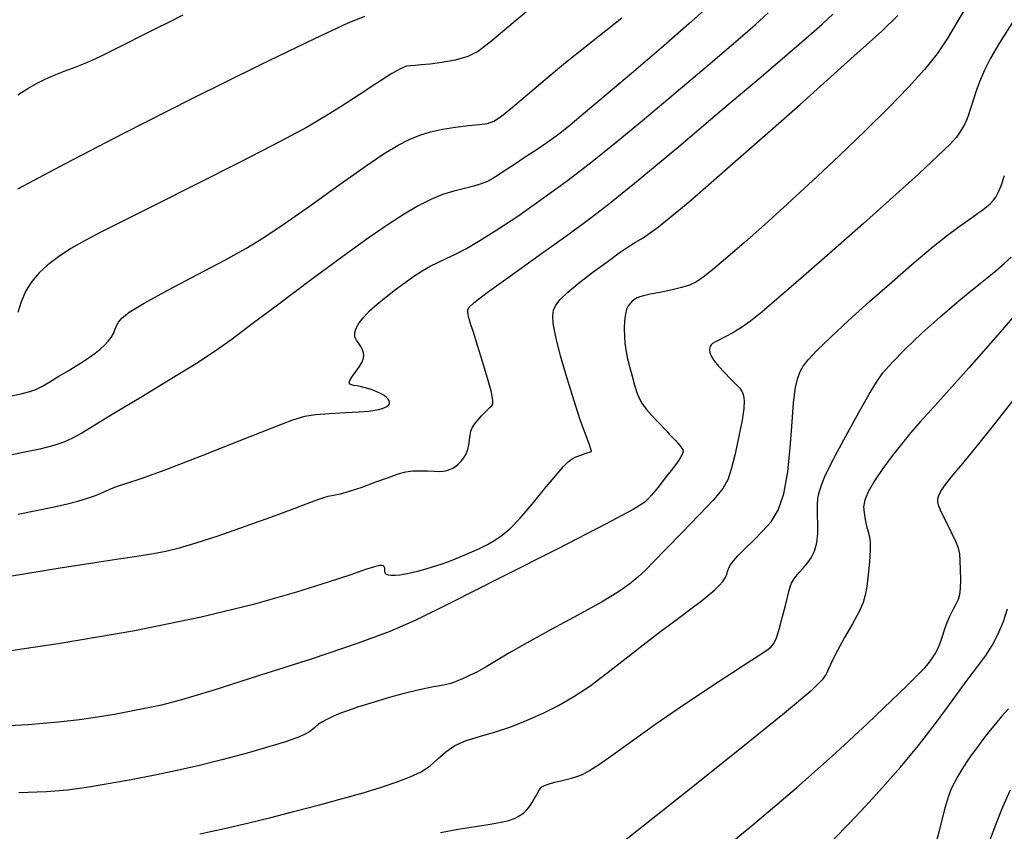
# Model space of a CAD drawing. Extents: x 362093 to 365293, y 1021863 to 1024863.
# Drawn here: x 362715 to 362818, y 1022200 to 1022285 of the extents above; entities that cross this region are included whole.
import ezdxf

# ---------------------------------------------------------------- set-up
doc = ezdxf.new("R2010")
doc.units = 0
doc.header["$MEASUREMENT"] = 0
doc.layers.add('INDEX', color=1, linetype='CONTINUOUS')
doc.layers.add('INTER', color=33, linetype='CONTINUOUS')

msp = doc.modelspace()

# ---------------------------------------------------------------- linework, layer by layer
at = {"layer": 'INDEX', "color": 1, "linetype": 'CONTINUOUS'}
for points, elevation in [([(362814.8, 1022287.56), (362813.28, 1022284.97), (362812.16, 1022283.09), (362811.09, 1022281.52), (362811.09, 1022281.52), (362809.78, 1022279.88), (362808.11, 1022278.05), (362806.05, 1022275.93), (362806.05, 1022275.93), (362803.58, 1022273.49), (362800.86, 1022270.87), (362798.09, 1022268.27), (362798.09, 1022268.27), (362795.46, 1022265.84), (362793.05, 1022263.67), (362790.96, 1022261.81), (362790.96, 1022261.81), (362789.22, 1022260.3), (362787.82, 1022259.12), (362786.75, 1022258.27), (362786.75, 1022258.27), (362785.94, 1022257.71), (362785.22, 1022257.36), (362784.38, 1022257.1), (362784.38, 1022257.1), (362783.29, 1022256.84), (362782.12, 1022256.6), (362781.11, 1022256.4), (362781.11, 1022256.4), (362780.43, 1022256.25), (362780.03, 1022256.14), (362779.75, 1022256.02), (362779.75, 1022256.02), (362779.49, 1022255.86), (362779.24, 1022255.67), (362779.01, 1022255.45), (362779.01, 1022255.45), (362778.81, 1022255.2), (362778.64, 1022254.86), (362778.52, 1022254.35), (362778.52, 1022254.35), (362778.45, 1022253.64), (362778.41, 1022252.81), (362778.42, 1022252), (362778.42, 1022252), (362778.47, 1022251.29), (362778.56, 1022250.6), (362778.72, 1022249.81), (362778.72, 1022249.81), (362778.96, 1022248.86), (362779.23, 1022247.83), (362779.49, 1022246.9), (362779.49, 1022246.9), (362779.71, 1022246.15), (362779.95, 1022245.53), (362780.28, 1022244.96), (362780.28, 1022244.96), (362780.74, 1022244.35), (362781.27, 1022243.75), (362781.78, 1022243.21), (362781.78, 1022243.21), (362782.19, 1022242.78), (362782.53, 1022242.42), (362782.84, 1022242.1), (362782.84, 1022242.1), (362783.15, 1022241.76), (362783.46, 1022241.43), (362783.75, 1022241.11), (362783.75, 1022241.11), (362784.01, 1022240.83), (362784.22, 1022240.58), (362784.4, 1022240.37), (362784.4, 1022240.37), (362784.53, 1022240.18), (362784.57, 1022239.96), (362784.47, 1022239.64), (362784.18, 1022239.17), (362783.77, 1022238.59), (362783.3, 1022237.98), (362783.3, 1022237.98), (362782.83, 1022237.38), (362782.38, 1022236.81), (362781.97, 1022236.29), (362781.97, 1022236.29), (362781.59, 1022235.82), (362781.25, 1022235.41), (362780.95, 1022235.05), (362780.95, 1022235.05), (362780.56, 1022234.67), (362779.35, 1022233.92), (362776.46, 1022232.37), (362776.46, 1022232.37), (362771.46, 1022229.8), (362765.51, 1022226.79), (362760.21, 1022224.12), (362760.21, 1022224.12), (362756.64, 1022222.35), (362753.91, 1022221.15), (362750.61, 1022219.94), (362750.61, 1022219.94), (362745.79, 1022218.32), (362740.3, 1022216.55), (362735.43, 1022215.01), (362735.43, 1022215.01), (362732.14, 1022214.03), (362730.06, 1022213.47), (362728.49, 1022213.13), (362728.49, 1022213.13), (362726.87, 1022212.82), (362725.13, 1022212.5), (362723.35, 1022212.21), (362723.35, 1022212.21), (362721.5, 1022211.93), (362719.24, 1022211.67), (362716.13, 1022211.42), (362716.13, 1022211.42), (362711.96, 1022211.18)], 2340), ([(362714.41, 1022245.79), (362715.49, 1022246.03), (362715.49, 1022246.03), (362716.28, 1022246.23), (362716.91, 1022246.45), (362717.56, 1022246.78), (362717.56, 1022246.78), (362718.4, 1022247.26), (362719.34, 1022247.83), (362720.29, 1022248.41), (362720.29, 1022248.41), (362721.13, 1022248.93), (362721.88, 1022249.39), (362722.54, 1022249.83), (362722.54, 1022249.83), (362723.13, 1022250.25), (362723.65, 1022250.67), (362724.09, 1022251.08), (362724.09, 1022251.08), (362724.47, 1022251.49), (362724.78, 1022251.9), (362725.02, 1022252.3), (362725.02, 1022252.3), (362725.19, 1022252.69), (362725.35, 1022253.09), (362725.55, 1022253.48), (362725.55, 1022253.48), (362725.89, 1022253.91), (362726.67, 1022254.52), (362728.24, 1022255.48), (362730.8, 1022256.87), (362733.83, 1022258.48), (362736.67, 1022259.98), (362736.67, 1022259.98), (362738.86, 1022261.18), (362740.75, 1022262.32), (362742.87, 1022263.75), (362742.87, 1022263.75), (362745.61, 1022265.69), (362748.61, 1022267.84), (362751.32, 1022269.76), (362751.32, 1022269.76), (362753.33, 1022271.11), (362754.78, 1022271.98), (362755.94, 1022272.56), (362755.94, 1022272.56), (362757.03, 1022273.02), (362758.16, 1022273.39), (362759.4, 1022273.67), (362759.4, 1022273.67), (362760.78, 1022273.88), (362762.14, 1022274.03), (362763.29, 1022274.14), (362763.29, 1022274.14), (362764.1, 1022274.24), (362764.77, 1022274.48), (362765.58, 1022275.01), (362765.58, 1022275.01), (362766.74, 1022275.96), (362768.28, 1022277.27), (362770.15, 1022278.85), (362770.15, 1022278.85), (362772.27, 1022280.61), (362774.47, 1022282.38), (362776.49, 1022283.98), (362776.49, 1022283.98), (362778.17, 1022285.3)], 2350), ([(362787.34, 1022197.26), (362791.86, 1022200.97), (362796.41, 1022204.82), (362800.47, 1022208.44), (362803.82, 1022211.56), (362806.33, 1022213.96), (362806.33, 1022213.96), (362807.92, 1022215.49), (362808.83, 1022216.37), (362809.37, 1022216.91), (362809.37, 1022216.91), (362809.8, 1022217.36), (362810.19, 1022217.81), (362810.55, 1022218.3), (362810.55, 1022218.3), (362810.89, 1022218.84), (362811.2, 1022219.43), (362811.46, 1022220.04), (362811.46, 1022220.04), (362811.67, 1022220.68), (362811.86, 1022221.33), (362812.1, 1022222.03), (362812.1, 1022222.03), (362812.42, 1022222.75), (362812.78, 1022223.45), (362813.1, 1022224.06), (362813.1, 1022224.06), (362813.33, 1022224.54), (362813.47, 1022225.02), (362813.54, 1022225.66), (362813.54, 1022225.66), (362813.57, 1022226.58), (362813.55, 1022227.62), (362813.52, 1022228.56), (362813.52, 1022228.56), (362813.47, 1022229.26), (362813.34, 1022229.86), (362813.06, 1022230.58), (362813.06, 1022230.58), (362812.58, 1022231.56), (362812.03, 1022232.64), (362811.56, 1022233.59), (362811.56, 1022233.59), (362811.29, 1022234.26), (362811.18, 1022234.71), (362811.18, 1022235.04), (362811.18, 1022235.04), (362811.27, 1022235.38), (362811.49, 1022235.83), (362811.98, 1022236.52), (362811.98, 1022236.52), (362812.79, 1022237.53), (362813.96, 1022238.94), (362815.46, 1022240.76), (362815.46, 1022240.76), (362817.27, 1022243.02), (362819.29, 1022245.61)], 2330)]:
    msp.add_lwpolyline(points, dxfattribs=dict(at, elevation=elevation))
at = {"layer": 'INTER', "linetype": 'CONTINUOUS'}
for points, elevation in [([(362770.2, 1022287.64), (362766.81, 1022284.76), (362766.81, 1022284.76), (362764.58, 1022282.87), (362763.19, 1022281.81), (362762.06, 1022281.24), (362762.06, 1022281.24), (362760.75, 1022280.88), (362759.36, 1022280.63), (362758.11, 1022280.46), (362758.11, 1022280.46), (362757.19, 1022280.37), (362756.55, 1022280.31), (362756.08, 1022280.28), (362756.08, 1022280.28), (362755.67, 1022280.23), (362755.1, 1022280.01), (362754.11, 1022279.46), (362754.11, 1022279.46), (362752.56, 1022278.48), (362750.69, 1022277.26), (362748.84, 1022276.04), (362748.84, 1022276.04), (362747.19, 1022275), (362745.27, 1022273.88), (362742.44, 1022272.36), (362742.44, 1022272.36), (362738.33, 1022270.24), (362733.63, 1022267.86), (362729.3, 1022265.69), (362726.07, 1022264.09), (362723.79, 1022262.94), (362722.07, 1022262.03), (362722.07, 1022262.03), (362720.59, 1022261.17), (362719.3, 1022260.32), (362718.19, 1022259.48), (362718.19, 1022259.48), (362717.26, 1022258.64), (362716.5, 1022257.75), (362715.88, 1022256.75), (362715.88, 1022256.75), (362715.4, 1022255.62), (362715.03, 1022254.5)], 2352), ([(362787.31, 1022286.58), (362785.15, 1022284.66), (362782.53, 1022282.38), (362782.53, 1022282.38), (362779.61, 1022279.87), (362776.74, 1022277.43), (362774.37, 1022275.43), (362774.37, 1022275.43), (362772.77, 1022274.08), (362771.67, 1022273.2), (362770.65, 1022272.46), (362770.65, 1022272.46), (362769.4, 1022271.61), (362768.04, 1022270.72), (362766.82, 1022269.91), (362766.82, 1022269.91), (362765.9, 1022269.3), (362765.23, 1022268.85), (362764.66, 1022268.51), (362764.1, 1022268.2), (362763.47, 1022267.93), (362762.69, 1022267.69), (362762.69, 1022267.69), (362761.72, 1022267.46), (362760.61, 1022267.19), (362759.41, 1022266.83), (362759.41, 1022266.83), (362758.18, 1022266.32), (362756.87, 1022265.64), (362755.42, 1022264.78), (362755.42, 1022264.78), (362753.73, 1022263.7), (362751.66, 1022262.27), (362749, 1022260.36), (362749, 1022260.36), (362745.72, 1022257.94), (362742.3, 1022255.37), (362739.36, 1022253.16), (362739.36, 1022253.16), (362737.31, 1022251.61), (362735.66, 1022250.44), (362733.71, 1022249.17), (362733.71, 1022249.17), (362730.97, 1022247.48), (362727.88, 1022245.62), (362725.08, 1022243.93), (362725.08, 1022243.93), (362723.07, 1022242.71), (362721.72, 1022241.9), (362720.75, 1022241.35), (362720.75, 1022241.35), (362719.86, 1022240.95), (362718.81, 1022240.61), (362717.33, 1022240.23), (362717.33, 1022240.23), (362715.26, 1022239.78), (362712.82, 1022239.27)], 2348), ([(362711.17, 1022218.72), (362719.25, 1022219.9), (362727.28, 1022221.25), (362727.28, 1022221.25), (362734.18, 1022222.68), (362739.79, 1022224.06), (362744.2, 1022225.31), (362744.2, 1022225.31), (362747.51, 1022226.34), (362749.87, 1022227.12), (362751.42, 1022227.66), (362751.42, 1022227.66), (362752.34, 1022227.96), (362752.82, 1022228.09), (362753.05, 1022228.1), (362753.05, 1022228.1), (362753.2, 1022228.06), (362753.29, 1022227.97), (362753.34, 1022227.83), (362753.34, 1022227.83), (362753.35, 1022227.66), (362753.35, 1022227.47), (362753.4, 1022227.29), (362753.4, 1022227.29), (362753.53, 1022227.16), (362753.74, 1022227.07), (362754.06, 1022227.03), (362754.06, 1022227.03), (362754.46, 1022227.03), (362754.95, 1022227.08), (362755.54, 1022227.18), (362755.54, 1022227.18), (362756.21, 1022227.32), (362756.94, 1022227.5), (362757.71, 1022227.71), (362757.71, 1022227.71), (362758.49, 1022227.94), (362759.27, 1022228.2), (362760.07, 1022228.48), (362760.07, 1022228.48), (362760.86, 1022228.79), (362761.67, 1022229.12), (362762.48, 1022229.47), (362762.48, 1022229.47), (362763.29, 1022229.85), (362764.1, 1022230.26), (362764.89, 1022230.71), (362764.89, 1022230.71), (362765.66, 1022231.22), (362766.5, 1022231.93), (362767.53, 1022232.99), (362767.53, 1022232.99), (362768.78, 1022234.45), (362770.09, 1022236.07), (362771.24, 1022237.47), (362772.05, 1022238.39), (362772.59, 1022238.92), (362772.98, 1022239.21), (362772.98, 1022239.21), (362773.34, 1022239.4), (362773.66, 1022239.53), (362773.96, 1022239.63), (362773.96, 1022239.63), (362774.22, 1022239.72), (362774.44, 1022239.79), (362774.63, 1022239.85), (362774.63, 1022239.85), (362774.78, 1022239.9), (362774.89, 1022239.94), (362774.97, 1022239.97), (362774.97, 1022239.97), (362774.99, 1022240.01), (362774.93, 1022240.22), (362774.73, 1022240.76), (362774.73, 1022240.76), (362774.35, 1022241.78), (362773.81, 1022243.28), (362773.16, 1022245.25), (362773.16, 1022245.25), (362772.44, 1022247.59), (362771.76, 1022249.96), (362771.24, 1022251.97), (362771.24, 1022251.97), (362770.98, 1022253.33), (362770.93, 1022254.17), (362771.03, 1022254.73), (362771.03, 1022254.73), (362771.25, 1022255.25), (362771.7, 1022255.85), (362772.52, 1022256.63), (362772.52, 1022256.63), (362773.78, 1022257.66), (362775.27, 1022258.8), (362776.71, 1022259.87), (362776.71, 1022259.87), (362777.89, 1022260.72), (362778.82, 1022261.36), (362779.59, 1022261.83), (362779.59, 1022261.83), (362780.4, 1022262.29), (362782, 1022263.45), (362785.26, 1022266.14), (362785.26, 1022266.14), (362790.6, 1022270.79), (362796.78, 1022276.25), (362802.09, 1022280.99), (362802.09, 1022280.99), (362805.32, 1022283.88), (362807, 1022285.54)], 2342), ([(362714, 1022226.91), (362719.26, 1022227.77), (362723.07, 1022228.37), (362725.79, 1022228.78), (362725.79, 1022228.78), (362727.73, 1022229.07), (362729.2, 1022229.31), (362730.51, 1022229.57), (362730.51, 1022229.57), (362731.93, 1022229.91), (362733.69, 1022230.41), (362735.97, 1022231.15), (362735.97, 1022231.15), (362738.84, 1022232.16), (362741.85, 1022233.25), (362744.38, 1022234.19), (362744.38, 1022234.19), (362745.99, 1022234.81), (362746.9, 1022235.14), (362747.47, 1022235.3), (362747.47, 1022235.3), (362748.03, 1022235.41), (362748.74, 1022235.56), (362749.71, 1022235.82), (362751.01, 1022236.26), (362752.45, 1022236.79), (362753.77, 1022237.27), (362753.77, 1022237.27), (362754.78, 1022237.62), (362755.57, 1022237.84), (362756.3, 1022237.94), (362756.3, 1022237.94), (362757.08, 1022237.96), (362757.86, 1022237.94), (362758.56, 1022237.9), (362758.56, 1022237.9), (362759.1, 1022237.89), (362759.51, 1022237.92), (362759.86, 1022237.98), (362759.86, 1022237.98), (362760.18, 1022238.08), (362760.48, 1022238.23), (362760.78, 1022238.42), (362760.78, 1022238.42), (362761.06, 1022238.65), (362761.32, 1022238.91), (362761.55, 1022239.18), (362761.55, 1022239.18), (362761.76, 1022239.47), (362761.92, 1022239.8), (362762.06, 1022240.19), (362762.06, 1022240.19), (362762.16, 1022240.68), (362762.23, 1022241.2), (362762.3, 1022241.69), (362762.3, 1022241.69), (362762.39, 1022242.09), (362762.53, 1022242.45), (362762.76, 1022242.82), (362762.76, 1022242.82), (362763.1, 1022243.25), (362763.5, 1022243.69), (362763.88, 1022244.09), (362763.88, 1022244.09), (362764.18, 1022244.38), (362764.41, 1022244.59), (362764.57, 1022244.75), (362764.57, 1022244.75), (362764.68, 1022244.92), (362764.69, 1022245.31), (362764.52, 1022246.17), (362764.52, 1022246.17), (362764.12, 1022247.62), (362763.6, 1022249.38), (362763.08, 1022251.05), (362763.08, 1022251.05), (362762.68, 1022252.32), (362762.39, 1022253.21), (362762.21, 1022253.82), (362762.21, 1022253.82), (362762.1, 1022254.25), (362762.07, 1022254.55), (362762.07, 1022254.78), (362762.07, 1022254.78), (362762.18, 1022255.03), (362762.72, 1022255.54), (362764.09, 1022256.59), (362764.09, 1022256.59), (362766.52, 1022258.34), (362769.52, 1022260.48), (362772.42, 1022262.55), (362772.42, 1022262.55), (362774.78, 1022264.27), (362777.09, 1022266.06), (362780.04, 1022268.47), (362780.04, 1022268.47), (362784.1, 1022271.85), (362788.62, 1022275.66), (362792.71, 1022279.13), (362792.71, 1022279.13), (362795.68, 1022281.66), (362797.69, 1022283.4), (362799.09, 1022284.64), (362799.09, 1022284.64), (362800.21, 1022285.67)], 2344), ([(362751.25, 1022285.44), (362749.44, 1022284.7), (362746.04, 1022283.11), (362746.04, 1022283.11), (362740.32, 1022280.33), (362733.21, 1022276.81), (362726.07, 1022273.2), (362726.07, 1022273.2), (362719.99, 1022270.03), (362715, 1022267.39)], 2354), ([(362715.03, 1022277.24), (362716.07, 1022277.89), (362716.07, 1022277.89), (362717, 1022278.42), (362717.91, 1022278.88), (362718.85, 1022279.3), (362718.85, 1022279.3), (362719.89, 1022279.7), (362721.03, 1022280.12), (362722.26, 1022280.62), (362722.26, 1022280.62), (362723.58, 1022281.23), (362724.98, 1022281.92), (362726.42, 1022282.66), (362726.42, 1022282.66), (362727.91, 1022283.41), (362729.4, 1022284.15), (362730.88, 1022284.88), (362730.88, 1022284.88), (362732.32, 1022285.59)], 2356), ([(362715.07, 1022233.42), (362716.97, 1022233.8), (362718.65, 1022234.16), (362720.09, 1022234.48), (362720.09, 1022234.48), (362721.3, 1022234.79), (362722.31, 1022235.08), (362723.16, 1022235.37), (362723.16, 1022235.37), (362723.88, 1022235.68), (362724.57, 1022235.99), (362725.34, 1022236.3), (362725.34, 1022236.3), (362726.34, 1022236.63), (362727.91, 1022237.15), (362730.45, 1022238.07), (362730.45, 1022238.07), (362734.12, 1022239.48), (362738.16, 1022241.08), (362741.61, 1022242.45), (362741.61, 1022242.45), (362743.76, 1022243.28), (362745.03, 1022243.67), (362746.14, 1022243.83), (362746.14, 1022243.83), (362747.61, 1022243.94), (362749.25, 1022244.04), (362750.71, 1022244.13), (362750.71, 1022244.13), (362751.72, 1022244.2), (362752.35, 1022244.28), (362752.77, 1022244.36), (362752.77, 1022244.36), (362753.11, 1022244.46), (362753.39, 1022244.57), (362753.61, 1022244.69), (362753.61, 1022244.69), (362753.77, 1022244.82), (362753.86, 1022244.96), (362753.88, 1022245.11), (362753.88, 1022245.11), (362753.84, 1022245.27), (362753.73, 1022245.44), (362753.56, 1022245.62), (362753.56, 1022245.62), (362753.32, 1022245.81), (362752.99, 1022246.01), (362752.57, 1022246.22), (362752.57, 1022246.22), (362752.05, 1022246.42), (362751.48, 1022246.6), (362750.95, 1022246.74), (362750.95, 1022246.74), (362750.51, 1022246.82), (362750.16, 1022246.87), (362749.9, 1022246.92), (362749.9, 1022246.92), (362749.72, 1022247.01), (362749.66, 1022247.17), (362749.75, 1022247.45), (362749.75, 1022247.45), (362750.02, 1022247.86), (362750.39, 1022248.35), (362750.73, 1022248.84), (362750.73, 1022248.84), (362750.98, 1022249.26), (362751.13, 1022249.62), (362751.19, 1022249.96), (362751.19, 1022249.96), (362751.17, 1022250.29), (362751.07, 1022250.61), (362750.89, 1022250.93), (362750.89, 1022250.93), (362750.66, 1022251.25), (362750.42, 1022251.59), (362750.27, 1022251.96), (362750.27, 1022251.96), (362750.26, 1022252.39), (362750.41, 1022252.87), (362750.72, 1022253.41), (362750.72, 1022253.41), (362751.18, 1022254.01), (362751.8, 1022254.67), (362752.59, 1022255.38), (362752.59, 1022255.38), (362753.52, 1022256.14), (362754.52, 1022256.91), (362755.51, 1022257.64), (362755.51, 1022257.64), (362756.43, 1022258.29), (362757.29, 1022258.85), (362758.11, 1022259.33), (362758.11, 1022259.33), (362758.94, 1022259.73), (362759.81, 1022260.13), (362760.79, 1022260.59), (362761.93, 1022261.2), (362763.33, 1022262.02), (362765.09, 1022263.13), (362765.09, 1022263.13), (362767.27, 1022264.58), (362769.74, 1022266.29), (362772.32, 1022268.17), (362772.32, 1022268.17), (362774.88, 1022270.14), (362777.55, 1022272.29), (362780.52, 1022274.74), (362780.52, 1022274.74), (362783.84, 1022277.52), (362787.16, 1022280.33), (362790.02, 1022282.78), (362790.02, 1022282.78), (362792.07, 1022284.56), (362793.46, 1022285.8)], 2346), ([(362819.1, 1022285.04), (362817.63, 1022282.67), (362816.68, 1022281.07), (362816.05, 1022279.83), (362816.05, 1022279.83), (362815.53, 1022278.61), (362815.11, 1022277.45), (362814.78, 1022276.45), (362814.78, 1022276.45), (362814.55, 1022275.71), (362814.37, 1022275.15), (362814.2, 1022274.68), (362814.2, 1022274.68), (362814, 1022274.23), (362813.76, 1022273.78), (362813.49, 1022273.33), (362813.49, 1022273.33), (362813.13, 1022272.83), (362812.45, 1022272.09), (362811.19, 1022270.86), (362811.19, 1022270.86), (362809.15, 1022268.96), (362806.48, 1022266.54), (362803.41, 1022263.8), (362803.41, 1022263.8), (362800.18, 1022260.95), (362797.13, 1022258.29), (362794.6, 1022256.1), (362794.6, 1022256.1), (362792.83, 1022254.58), (362791.61, 1022253.6), (362790.67, 1022252.93), (362790.67, 1022252.93), (362789.77, 1022252.38), (362788.94, 1022251.94), (362788.28, 1022251.61), (362788.28, 1022251.61), (362787.86, 1022251.4), (362787.63, 1022251.26), (362787.49, 1022251.12), (362787.49, 1022251.12), (362787.37, 1022250.93), (362787.31, 1022250.67), (362787.34, 1022250.33), (362787.34, 1022250.33), (362787.5, 1022249.93), (362787.81, 1022249.45), (362788.27, 1022248.88), (362788.27, 1022248.88), (362788.87, 1022248.23), (362789.51, 1022247.57), (362790.08, 1022247.01), (362790.08, 1022247.01), (362790.48, 1022246.58), (362790.73, 1022246.22), (362790.87, 1022245.82), (362790.87, 1022245.82), (362790.93, 1022245.28), (362790.89, 1022244.46), (362790.72, 1022243.24), (362790.72, 1022243.24), (362790.39, 1022241.56), (362789.99, 1022239.73), (362789.59, 1022238.13), (362789.59, 1022238.13), (362789.23, 1022237.01), (362788.71, 1022236.09), (362787.76, 1022234.96), (362787.76, 1022234.96), (362786.23, 1022233.34), (362784.43, 1022231.47), (362782.75, 1022229.75), (362781.51, 1022228.48), (362780.61, 1022227.57), (362779.83, 1022226.84), (362779.83, 1022226.84), (362778.98, 1022226.13), (362777.79, 1022225.31), (362776.03, 1022224.24), (362776.03, 1022224.24), (362773.55, 1022222.87), (362770.78, 1022221.38), (362768.25, 1022219.99), (362768.25, 1022219.99), (362766.36, 1022218.9), (362765.01, 1022218.08), (362763.97, 1022217.45), (362763.97, 1022217.45), (362763.06, 1022216.95), (362762.24, 1022216.55), (362761.5, 1022216.22), (362761.5, 1022216.22), (362760.85, 1022215.95), (362760.27, 1022215.74), (362759.71, 1022215.58), (362759.71, 1022215.58), (362759.15, 1022215.47), (362758.49, 1022215.36), (362757.65, 1022215.2), (362757.65, 1022215.2), (362756.55, 1022214.95), (362755.28, 1022214.63), (362753.97, 1022214.28), (362753.97, 1022214.28), (362752.73, 1022213.93), (362751.58, 1022213.58), (362750.52, 1022213.25), (362750.52, 1022213.25), (362749.58, 1022212.92), (362748.74, 1022212.61), (362748.01, 1022212.3), (362748.01, 1022212.3), (362747.39, 1022212.01), (362746.87, 1022211.73), (362746.47, 1022211.46), (362746.47, 1022211.46), (362746.16, 1022211.19), (362745.87, 1022210.94), (362745.52, 1022210.67), (362745.52, 1022210.67), (362745.01, 1022210.38), (362744.19, 1022210.04), (362742.9, 1022209.6), (362742.9, 1022209.6), (362741.03, 1022209.03), (362738.76, 1022208.39), (362736.36, 1022207.75), (362736.36, 1022207.75), (362734.01, 1022207.17), (362731.7, 1022206.64), (362729.34, 1022206.14), (362729.34, 1022206.14), (362726.89, 1022205.67), (362724.47, 1022205.23), (362722.23, 1022204.86), (362722.23, 1022204.86), (362720.22, 1022204.59), (362718.03, 1022204.41), (362715.14, 1022204.3)], 2338), ([(362734.07, 1022200.01), (362736.62, 1022200.57), (362739.04, 1022201.14), (362741.47, 1022201.73), (362741.47, 1022201.73), (362744, 1022202.37), (362746.55, 1022203.03), (362748.97, 1022203.69), (362748.97, 1022203.69), (362751.14, 1022204.31), (362753.04, 1022204.89), (362754.68, 1022205.44), (362754.68, 1022205.44), (362756.04, 1022205.96), (362757.18, 1022206.5), (362758.13, 1022207.12), (362758.13, 1022207.12), (362758.94, 1022207.84), (362759.75, 1022208.6), (362760.7, 1022209.26), (362760.7, 1022209.26), (362761.89, 1022209.76), (362763.29, 1022210.18), (362764.86, 1022210.63), (362764.86, 1022210.63), (362766.54, 1022211.21), (362768.25, 1022211.89), (362769.93, 1022212.64), (362769.93, 1022212.64), (362771.55, 1022213.44), (362773.15, 1022214.35), (362774.81, 1022215.45), (362774.81, 1022215.45), (362776.6, 1022216.79), (362778.48, 1022218.28), (362780.39, 1022219.78), (362780.39, 1022219.78), (362782.24, 1022221.2), (362783.94, 1022222.46), (362785.37, 1022223.52), (362785.37, 1022223.52), (362786.46, 1022224.34), (362787.26, 1022224.98), (362787.86, 1022225.51), (362788.33, 1022225.98), (362788.7, 1022226.4), (362788.96, 1022226.78), (362788.96, 1022226.78), (362789.11, 1022227.11), (362789.21, 1022227.42), (362789.3, 1022227.71), (362789.3, 1022227.71), (362789.45, 1022228.02), (362789.72, 1022228.42), (362790.21, 1022228.98), (362790.21, 1022228.98), (362790.97, 1022229.76), (362791.91, 1022230.67), (362792.87, 1022231.64), (362792.87, 1022231.64), (362793.75, 1022232.63), (362794.5, 1022233.84), (362795.08, 1022235.54), (362795.08, 1022235.54), (362795.49, 1022237.85), (362795.75, 1022240.38), (362795.91, 1022242.6), (362795.91, 1022242.6), (362796.02, 1022244.09), (362796.09, 1022245.01), (362796.15, 1022245.62), (362796.15, 1022245.62), (362796.22, 1022246.15), (362796.3, 1022246.65), (362796.39, 1022247.11), (362796.39, 1022247.11), (362796.5, 1022247.53), (362796.64, 1022247.95), (362796.83, 1022248.39), (362796.83, 1022248.39), (362797.11, 1022248.88), (362797.62, 1022249.56), (362798.54, 1022250.54), (362798.54, 1022250.54), (362799.98, 1022251.93), (362801.85, 1022253.66), (362804.05, 1022255.63), (362804.05, 1022255.63), (362806.41, 1022257.71), (362808.71, 1022259.71), (362810.7, 1022261.38), (362810.7, 1022261.38), (362812.2, 1022262.58), (362813.28, 1022263.39), (362814.1, 1022263.97), (362814.1, 1022263.97), (362814.79, 1022264.45), (362815.37, 1022264.86), (362815.87, 1022265.23), (362815.87, 1022265.23), (362816.28, 1022265.56), (362816.63, 1022265.87), (362816.94, 1022266.19), (362816.94, 1022266.19), (362817.22, 1022266.54), (362817.49, 1022267.02), (362817.79, 1022267.75), (362817.79, 1022267.75), (362818.13, 1022268.8)], 2336), ([(362759.22, 1022200.15), (362761.06, 1022200.49), (362762.86, 1022200.78), (362764.4, 1022201.02), (362764.4, 1022201.02), (362765.53, 1022201.23), (362766.33, 1022201.42), (362766.93, 1022201.63), (362766.93, 1022201.63), (362767.43, 1022201.89), (362767.87, 1022202.18), (362768.24, 1022202.52), (362768.55, 1022202.89), (362768.8, 1022203.28), (362769.01, 1022203.66), (362769.01, 1022203.66), (362769.19, 1022203.99), (362769.35, 1022204.28), (362769.49, 1022204.52), (362769.49, 1022204.52), (362769.61, 1022204.73), (362769.79, 1022204.91), (362770.09, 1022205.07), (362770.09, 1022205.07), (362770.56, 1022205.24), (362771.15, 1022205.41), (362771.77, 1022205.56), (362771.77, 1022205.56), (362772.35, 1022205.7), (362772.9, 1022205.83), (362773.45, 1022205.99), (362773.45, 1022205.99), (362774.03, 1022206.22), (362774.79, 1022206.63), (362775.91, 1022207.36), (362775.91, 1022207.36), (362777.5, 1022208.49), (362779.48, 1022209.92), (362781.71, 1022211.51), (362781.71, 1022211.51), (362784.04, 1022213.12), (362786.28, 1022214.62), (362788.23, 1022215.9), (362788.23, 1022215.9), (362789.72, 1022216.88), (362790.83, 1022217.6), (362791.69, 1022218.16), (362791.69, 1022218.16), (362792.4, 1022218.62), (362792.98, 1022219), (362793.43, 1022219.3), (362793.43, 1022219.3), (362793.77, 1022219.55), (362794.03, 1022219.89), (362794.3, 1022220.51), (362794.3, 1022220.51), (362794.62, 1022221.52), (362794.95, 1022222.73), (362795.24, 1022223.87), (362795.24, 1022223.87), (362795.46, 1022224.73), (362795.62, 1022225.34), (362795.75, 1022225.81), (362795.75, 1022225.81), (362795.9, 1022226.2), (362796.08, 1022226.56), (362796.34, 1022226.92), (362796.34, 1022226.92), (362796.68, 1022227.31), (362797.08, 1022227.74), (362797.51, 1022228.25), (362797.51, 1022228.25), (362797.93, 1022228.86), (362798.28, 1022229.57), (362798.53, 1022230.42), (362798.53, 1022230.42), (362798.64, 1022231.39), (362798.65, 1022232.39), (362798.61, 1022233.28), (362798.61, 1022233.28), (362798.59, 1022233.98), (362798.6, 1022234.52), (362798.64, 1022234.98), (362798.64, 1022234.98), (362798.71, 1022235.43), (362798.83, 1022235.94), (362799.05, 1022236.56), (362799.05, 1022236.56), (362799.38, 1022237.35), (362799.9, 1022238.45), (362800.7, 1022239.97), (362800.7, 1022239.97), (362801.78, 1022241.96), (362802.97, 1022244.1), (362804.01, 1022245.95), (362804.01, 1022245.95), (362804.76, 1022247.22), (362805.44, 1022248.18), (362806.37, 1022249.23), (362806.37, 1022249.23), (362807.77, 1022250.65), (362809.52, 1022252.33), (362811.38, 1022254.02), (362811.38, 1022254.02), (362813.16, 1022255.54), (362814.76, 1022256.85), (362816.12, 1022257.94), (362816.12, 1022257.94), (362817.22, 1022258.84), (362818.09, 1022259.6), (362818.84, 1022260.29)], 2334), ([(362821.28, 1022256.63), (362817.71, 1022252.48), (362814.43, 1022248.72), (362814.43, 1022248.72), (362812.08, 1022246.09), (362810.5, 1022244.36), (362809.35, 1022243.11), (362809.35, 1022243.11), (362808.34, 1022241.94), (362807.37, 1022240.75), (362806.41, 1022239.51), (362806.41, 1022239.51), (362805.44, 1022238.19), (362804.55, 1022236.9), (362803.89, 1022235.77), (362803.89, 1022235.77), (362803.53, 1022234.9), (362803.41, 1022234.2), (362803.46, 1022233.56), (362803.46, 1022233.56), (362803.58, 1022232.87), (362803.73, 1022232.18), (362803.89, 1022231.56), (362803.89, 1022231.56), (362804.02, 1022231.04), (362804.1, 1022230.47), (362804.1, 1022229.65), (362804.1, 1022229.65), (362804.02, 1022228.45), (362803.88, 1022227.09), (362803.74, 1022225.86), (362803.74, 1022225.86), (362803.59, 1022224.95), (362803.37, 1022224.18), (362802.94, 1022223.25), (362802.94, 1022223.25), (362802.25, 1022221.97), (362801.43, 1022220.52), (362800.68, 1022219.16), (362800.15, 1022218.11), (362799.79, 1022217.32), (362799.51, 1022216.71), (362799.51, 1022216.71), (362799.1, 1022216.1), (362797.91, 1022214.94), (362795.15, 1022212.63), (362795.15, 1022212.63), (362790.44, 1022208.83), (362784.91, 1022204.42), (362780.07, 1022200.58), (362780.07, 1022200.58), (362777.05, 1022198.17)], 2332), ([(362800.3, 1022199.45), (362801.91, 1022201.11), (362803.61, 1022202.92), (362803.61, 1022202.92), (362805.41, 1022204.87), (362807.27, 1022206.97), (362809.16, 1022209.26), (362809.16, 1022209.26), (362811.03, 1022211.7), (362812.77, 1022214.07), (362814.24, 1022216.08), (362814.24, 1022216.08), (362815.35, 1022217.54), (362816.18, 1022218.66), (362816.85, 1022219.71), (362816.85, 1022219.71), (362817.47, 1022220.91), (362818.02, 1022222.22), (362818.47, 1022223.52)], 2328), ([(362818.55, 1022213.08), (362817.83, 1022212.27), (362817.83, 1022212.27), (362817.15, 1022211.46), (362816.5, 1022210.66), (362815.87, 1022209.86), (362815.87, 1022209.86), (362815.27, 1022209.05), (362814.7, 1022208.26), (362814.17, 1022207.49), (362814.17, 1022207.49), (362813.7, 1022206.75), (362813.28, 1022206.05), (362812.91, 1022205.39), (362812.91, 1022205.39), (362812.58, 1022204.72), (362812.25, 1022203.83), (362811.85, 1022202.45), (362811.85, 1022202.45), (362811.35, 1022200.46), (362810.76, 1022198.21)], 2326), ([(362816.62, 1022199.33), (362817.27, 1022201.07), (362817.95, 1022202.85), (362818.78, 1022204.6)], 2324)]:
    msp.add_lwpolyline(points, dxfattribs=dict(at, elevation=elevation))

doc.saveas('drawing.dxf')
